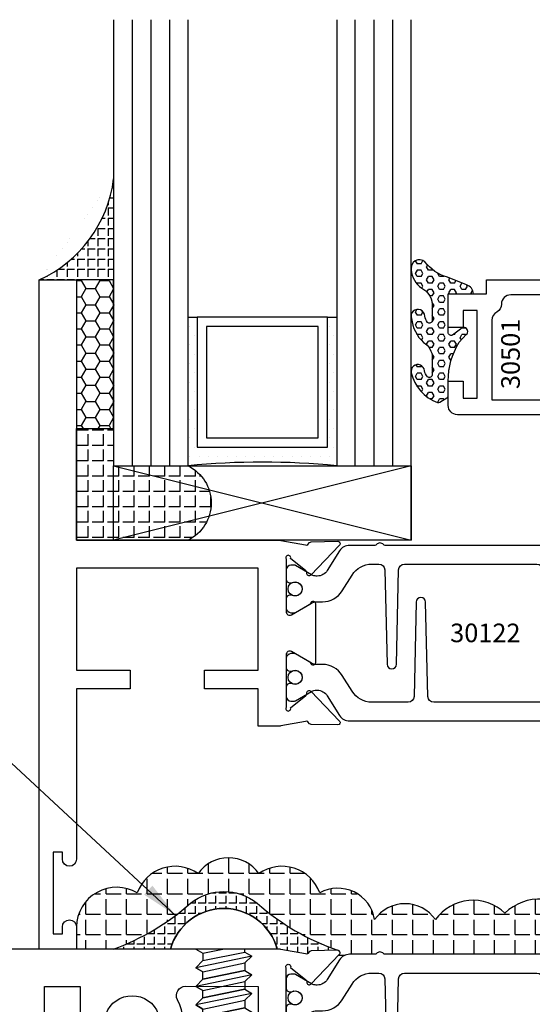
# Model space of a CAD drawing. Units: inches. Extents: x -37 to 186, y -91 to 4.
# Drawn here: x 107 to 109, y -86 to -82 of the extents above; entities that cross this region are included whole.
import ezdxf
from ezdxf.enums import TextEntityAlignment as Align

# ---------------------------------------------------------------- set-up
doc = ezdxf.new("R2010")
doc.units = ezdxf.units.IN
doc.header["$LTSCALE"] = 0.5
doc.header["$MEASUREMENT"] = 0
for name, color, linetype in [('Beads', 5, 'Continuous'), ('FASTENERS', 13, 'Continuous'), ('GLASS', 8, 'Continuous'), ('NEOPRENE', 2, 'Continuous'), ('Object', 6, 'Continuous'), ('OBJECTS', 6, 'Continuous'), ('sealant', 1, 'Continuous'), ('Text', 4, 'Continuous'), ('VINYL', 6, 'Continuous')]:
    doc.layers.add(name, color=color, linetype=linetype)
doc.styles.add('Arial', font='arial.ttf')
doc.styles.get("Standard").update_dxf_attribs({"font": 'arial.ttf'})
doc.dimstyles.new('Details', dxfattribs={"dimtxt": 0.125, "dimasz": 0.125, "dimexe": 0.125, "dimexo": 0.125, "dimgap": 0.09, "dimtad": 0, "dimtih": 1, "dimtoh": 1, "dimdec": 4, "dimzin": 0, "dimdsep": 46, "dimlunit": 5, "dimtxsty": 'Arial', "dimcen": 0, "dimadec": 1, "dimazin": 0, "dimtfac": 1, "dimtdec": 4, "dimtofl": 0, "dimtmove": 0, "dimatfit": 3, "dimfxl": 0.18, "dimfrac": 2, "dimtolj": 1, "dimtzin": 0, "dimarcsym": 0})

# ---------------------------------------------------------------- blocks, each defined once
blk = doc.blocks.new('IB-2807')
at = {"color": 13, "ltscale": 0.5}
blk.add_lwpolyline([(-0.2916564662711636, -0.08221665809074707, -0.4073799803307416), (-0.2719768496507555, -0.06299199999999772), (0.1736830829841409, -0.06299200000000482, -0.4073799803307085), (0.1933626996045632, -0.08221665809075418), (0.2007870000001049, -0.3996055000000069, 1.000000000000142), (0.2322830000000948, -0.3996055000000034), (0.2397073003956365, -0.08221665809075063, -0.4073799803307408), (0.2593869170160588, -0.06299200000000127), (0.3814491121870418, -0.06299200000000482, -0.2586175843558856), (0.4482244192783966, -0.1000061571342847), (0.4812940614538377, -0.1529286473706719, 0.2586175843559083), (0.5480693685451996, -0.1899428045049518), (0.5683500338383993, -0.1899428045049518, -0.131652055654937), (0.5840979864426572, -0.1941624410234706), (0.638038949121686, -0.2253051453753194, 0.1316520556549324), (0.6419759372727469, -0.2263600545049513), (0.6535419999999306, -0.2263600545049513, 0.414213562373095), (0.6692899999999327, -0.210612054504951), (0.6692899999999327, -0.1791158182849486, 0.414213562373095), (0.657478999999924, -0.1673048182849506), (0.6511986081195147, -0.1673048182849488, -1.6961298002934), (0.6511980673190436, -0.1259661923009467), (0.657478999999924, -0.1259661923009485, 0.414213562373095), (0.6692899999999327, -0.1141551923009487), (0.6692899999999327, -0.08265955450495355, 0.414213562373095), (0.6535419999999306, -0.06691155450495145), (0.6419756074417791, -0.06691155450495145, 0.1316530737711172), (0.6380385919933644, -0.06796647939471967), (0.584098264467201, -0.099109104945871, -0.1316530737712209), (0.5683502026735425, -0.103328804504951), (0.5649722946239564, -0.103328804504951, -0.258617584355875), (0.5315846410782825, -0.08482172593781456), (0.4901466503536653, -0.0185070785671364, 0.2586175843558927), (0.4567589968079915, 0), (-0.3367232145247385, 0, -0.2134217652834673), (-0.3425921476096931, 0.002624666666665831, 0.4472135955000521), (-0.3660678799494832, 0.002624666666665831, -0.2134217652834543), (-0.3719368130344236, 0), (-0.4567589968079915, 0, 0.2586175843559007), (-0.4901466503536653, -0.01850707856713996), (-0.5315846410782825, -0.08482172593781456, -0.2586175843558749), (-0.5649722946239564, -0.103328804504951), (-0.5683501043609098, -0.103328804504951, -0.1316524644635349), (-0.5840981008084896, -0.09910914267353732), (-0.6380388084508226, -0.06796646996280131, 0.1316524644635058), (-0.6419758075627158, -0.0669115545049479), (-0.6535420275590695, -0.0669115545049479, 0.414213562373095), (-0.6692900275590716, -0.08265955450494644), (-0.6692900275590716, -0.1141551923009452, 0.4142135623731504), (-0.6574790275590701, -0.1259661923009467), (-0.6511981233421977, -0.1259661923009467, -1.696130134016092), (-0.6511986143318964, -0.1673048143479487), (-0.6574790275590701, -0.167304814347947, 0.414213562373095), (-0.6692900275590716, -0.1791158143479468), (-0.6692900275590716, -0.2106120230089488, 0.414213562373095), (-0.6535420275590695, -0.2263600230089473), (-0.6419758086373548, -0.2263600230089455, 0.1316525292357516), (-0.638038807788817, -0.2253051065484382), (-0.5840981951074227, -0.1941624703469884, -0.1316525292358009), (-0.5683501917132432, -0.1899428045049518), (-0.5480693685451996, -0.1899428045049518, 0.2586175843558967), (-0.4812940614538377, -0.1529286473706719), (-0.4482244192783895, -0.1000061571342741, -0.2586175843559043), (-0.3814491121870276, -0.06299199999999772), (-0.3576806836826592, -0.06299199999999772, -0.4073799803307417), (-0.338001067062244, -0.08221665809074707), (-0.3305767666667094, -0.3996055000000069, 1.000000000000142), (-0.2990807666667052, -0.3996055000000034)], format="xyb", close=True, dxfattribs=at)
for centre, radius in [((-0.6397625275590713, -0.1466356391509436), 0.02362199999999978), ((0.6397624999999323, -0.1466356548989385), 0.02362199999999975)]:
    blk.add_circle(centre, radius, dxfattribs=at)
blk = doc.blocks.new('T30701')
for points in [[(-2.94824822781213, 0.3036688050704726, -2.716536413335968), (-2.826751772187876, 0.3036688050704726)], [(-2.727527411717652, 0.3126695169345624, 0.2169393175978518), (-2.735305775321514, 0.4548013208171824, -0.5635432121561011), (-2.707836611877141, 0.5001695169345339), (-2.463349999999977, 0.5000000398133295), (-2.463350000000005, 2.073529557833353e-06)], [(-2.369596683684264, 0.3848430986740681), (-2.369596683684257, 0.5625489154346326, -1.526198365857429), (-2.355012212257165, 0.5636826735994589), (-2.303115445410967, 0.5218073036251099, -0.2679491924311116), (-2.30028082128122, 0.5144612141854026, 0.7332303362622317), (-2.286827975671343, 0.507783171831008), (-2.190506078600762, 0.607876530583539, 0.6681786379192202), (-2.196330876886861, 0.6212089493138819), (-2.285398777789268, 0.6194987146687367, 0.1989123673796302), (-2.290921246446615, 0.617086004220539), (-2.296799261302013, 0.6109778370480967, -0.2914734195860816), (-2.305023421982312, 0.6089881989265109), (-2.387560004178347, 0.6244686234578154, 0.04638501122915426), (-2.393274754000309, 0.6249999076939048), (-3.387116136116717, 0.6249970863721046)]]:
    blk.add_lwpolyline(points, format="xyb")
blk.add_lwpolyline([(-3.182676127638658, 0.2500000398133579), (-3.182676127638658, 0.5000000398133295), (-3.062676127638653, 0.5000000398133295), (-3.062676127638667, 0.2500000398133579)])
blk.add_blockref('IB-2807', (-1.699991656125185, 0.6077338457628514))
blk = doc.blocks.new('T30122')
for points in [[(0.8949915780176951, 1.358988177443976, 0.2914734195860816), (0.9032157386979875, 1.360977815565562), (0.9090937535533925, 1.367085982738004, -0.1989123673796302), (0.9146162222107392, 1.369498693186202), (1.003684123113146, 1.371208927831347, -0.6681786379192202), (1.009508921399245, 1.357876509101004), (0.9131870243286571, 1.257783150348473, -0.7332303362629716), (0.8997341787187878, 1.264461192702868, 0.2679491924310681), (0.8968995545890337, 1.271807282142575), (0.8450027877428354, 1.313682652116924, 1.526198365857901), (0.8304183163157504, 1.312548893952112), (0.8304183163157433, 1.134843077191519, 0.5773502691897564), (0.8481348163157492, 1.124614451147423), (0.9099800160602243, 1.160320793867982, 0.1826758136818114), (0.913506166187986, 1.164629645603242, -0.849635366392467), (0.9288433163157492, 1.162119413309114), (0.928840000000001, 0.962880590331423, -0.849635366392477), (0.9135028498722377, 0.9603703580372809, 0.182675813681714), (0.909976699744476, 0.9646792097725694), (0.8481314999999938, 1.000385552493114, 0.5773502691895462), (0.8304150000000021, 0.9901569264490178), (0.8304183163157433, 0.812451109688439, 1.526198365858283), (0.8450027877428425, 0.8113173515236127), (0.8968995545890337, 0.8531927214979618, 0.2679491924310681), (0.8997341787187878, 0.860538810937669, -0.7332303362626751), (0.9131870243286571, 0.8672168532920637), (1.009508921399245, 0.7671234945395327, -0.6681786379192234), (1.003684123113146, 0.7537910758091897), (0.9146162222107392, 0.7555013104543349, -0.1989123673796302), (0.9090937535533925, 0.7579140209025326), (0.9032157386979875, 0.7640221880749749, 0.2914734195860815), (0.8949915780176951, 0.7660118261965607), (0.8124549958216534, 0.7505314016652562, -0.04638501122915437), (0.8067402459996913, 0.7500001174291668), (0.7366650000000021, 0.750002052047023), (0.7366650000000021, 0.8749999875207806), (0.555832500000399, 0.874999987520809), (0.555832500000399, 0.9374999875207379), (0.7366650000000021, 0.9374999875207379), (0.7366650046578513, 1.281247939119524), (0.1250000000007958, 1.281247951593514), (0.1250000000007958, 0.9375), (0.305832500000399, 0.9375000000000142), (0.305832500000399, 0.8749999783586446), (0.1250000000007958, 0.8749999783586446), (0.1250000000007958, 0.3022628544376573, -0.9999999999999999), (0.0780000000003156, 0.3022628544376573), (0.0780000000003156, 0.3262628544376582), (0.04698821860881708, 0.3262628544376582), (0.04698821860881708, 0.05126285443765255), (0.0780000000003156, 0.05126285443765255), (0.0780000000003156, 0.07526285443765346, -0.9999999999999999), (0.1250000000007958, 0.07526285443765346), (0.1250000000007958, 0), (0, 0), (0, 2.250000000000057), (0.1252500000017562, 2.250000000000057), (0.1252500000017562, 1.374997951593514), (0.8067402459996913, 1.37499988621137, -0.04638501122915426), (0.8124549958216534, 1.374468601975281)], [(2.877428932188195, 1.482928932188145, -0.6681786379191457), (2.884500000000116, 1.5), (3, 1.5), (3, 0), (2.874999999999204, 0), (2.874999999999204, 0.0752628544394156, -0.9999999999999999), (2.921999999999684, 0.0752628544394156), (2.921999999999684, 0.0512628544394147), (2.953011781391183, 0.0512628544394147), (2.953011781391183, 0.3262628544394204), (2.921999999999684, 0.3262628544394204), (2.921999999999684, 0.302262854439391, -0.9999999999999999), (2.874999999999204, 0.302262854439391), (2.874999999999233, 0.8750000000000568), (2.694182500885987, 0.8750000086641876), (2.694182499113253, 0.9375000027150691), (2.874999999999233, 0.9375), (2.87499999357442, 1.281247951593514), (2.874999999999233, 1.281247951593514), (2.662685004495529, 1.281247946904472), (2.662685004495529, 1.218747951743481), (2.263364999906628, 1.218747951593514), (2.263365000000007, 0.9375000178598043), (2.444182500885987, 0.937500026523935), (2.444182500885987, 0.8750000027109337), (2.263365000000007, 0.874999994046803), (2.263365000000007, 0.7500020519554624), (2.193293070316059, 0.7500001174291668, -0.04638501122915437), (2.187578320494097, 0.7505314016652562), (2.105041738298056, 0.7660118261965607, 0.2914734195860816), (2.096817577617763, 0.7640221880749749), (2.090939562762358, 0.7579140209025326, -0.1989123673796301), (2.085417094105011, 0.7555013104543349), (1.996349193202605, 0.7537910758091897, -0.66817863791922), (1.990524394916505, 0.7671234945395327), (2.086846291987094, 0.8672168532920637, -0.7332303362626754), (2.100299137596963, 0.860538810937669, 0.267949192431068), (2.103133761726717, 0.8531927214979618), (2.155030528572915, 0.8113173515236127, 1.526198365858054), (2.169615000000007, 0.812451109688439), (2.169618316315749, 0.9901569264490178, 0.577350269189446), (2.151901816315757, 1.000385552493114), (2.090056616571275, 0.9646792097725694, 0.1826758136817326), (2.08653046644352, 0.9603703580372809, -0.8496353663924768), (2.071193316315757, 0.962880590331423), (2.071190000000001, 1.162119413309114, -0.849635366392467), (2.086527150127765, 1.164629645603242, 0.1826758136817929), (2.090053300255533, 1.160320793867982), (2.151898500000001, 1.124614451147423, 0.5773502691897564), (2.169615000000007, 1.134843077191519), (2.169615000000007, 1.312548893952098, 1.526198365859409), (2.155030528572915, 1.313682652116924), (2.103133761726717, 1.271807282142575, 0.267949192431068), (2.100299137596963, 1.264461192702868, -0.7332303362626754), (2.086846291987094, 1.257783150348473), (1.990524394916505, 1.357876509101004, -0.66817863791922), (1.996349193202605, 1.371208927831347), (2.085417094105011, 1.369498693186202, -0.1989123673796301), (2.090939562762358, 1.367085982738004), (2.096817577617763, 1.360977815565562, 0.2914734195860816), (2.105041738298056, 1.358988177443976), (2.187578320494097, 1.374468601975281, -0.04638501122915432), (2.193293070316059, 1.37499988621137), (2.325364515077965, 1.374999511286305), (2.263364999875492, 1.312499999993477), (2.568964999875291, 1.312499999993477), (2.568964999875291, 1.375000044126708), (2.9375, 1.37500004413323), (2.9375, 1.422857864376283)]]:
    blk.add_lwpolyline(points, format="xyb", close=True)
blk.add_blockref('IB-2807', (1.500023343874815, 1.357733824280317))
at = {"rotation": 180}
blk.add_blockref('IB-2807', (1.500023343874815, 0.7672661793602238), dxfattribs=at)
blk = doc.blocks.new('30501-16-gi')
at = {"layer": 'GLASS'}
h = blk.add_hatch(dxfattribs=at)
h.set_pattern_fill('DOTS', color=256, scale=0.5, style=0)
h.set_pattern_definition([(0, (1.384874874119248, -78.23174854845206), (0.015625, 0.03125), [0, -0.03125])])
edge = h.paths.add_edge_path()
edge.add_line((0.5002510000017502, -0.625), (0.5002510000017502, -0.125))
edge.add_line((0.5002510000017502, -0.125), (0.5315000000017527, -0.125))
edge.add_line((0.5315000000017527, -0.125), (0.5315000000017527, -0.5625))
edge.add_line((0.5315000000017527, -0.5625), (0.9690000000017562, -0.5625))
edge.add_line((0.9690000000017562, -0.5625), (0.9690000000017562, -0.125))
edge.add_line((0.9690000000017562, -0.125), (1.000251000001754, -0.125))
edge.add_line((1.000251000001754, -0.125), (1.000251000001754, -0.625))
edge.add_arc((0.7502510000017537, -3.117515968123318), 2.505022125920191, 84.27237406377836, 95.72762593622163)
at = {"layer": 'Object'}
h = blk.add_hatch(dxfattribs=at)
h.set_pattern_fill('HONEY', color=256, scale=0.25, style=0)
h.set_pattern_definition([(360, (-6.543112829500274, -28.79317078957001), (0.046875, -0.02706329375000001), [0.03125, -0.0625]), (240, (-6.543112829500274, -28.79317078957001), (-0.04687499989758061, -0.02706329392739556), [0.03124999999999998, -0.06249999999999995]), (300.0000000000001, (-6.543112829500274, -28.79317078957001), (1.024193753747953e-10, -0.05412658767739557), [-0.0625, 0.03125])])
h.paths.add_polyline_path([(0.1252500000017562, 0), (0.1252500000017562, -0.5), (0.2502500000017562, -0.5), (0.2502500000017562, 0)])
at = {"layer": 'sealant'}
h = blk.add_hatch(dxfattribs=at)
h.set_pattern_fill('ANGLE', color=256, scale=0.125, style=0)
h.set_pattern_definition([(360, (-6.543362829501984, -28.79317078956983), (-4.209584341264422e-18, -0.034375), [0.025, -0.009375]), (270, (-6.543362829501984, -28.79317078956983), (-0.034375, 2.104792170632211e-18), [0.025, -0.009375])])
edge = h.paths.add_edge_path()
edge.add_ellipse((-0.1801081508687723, 0.3943889205008446), major_axis=(0.3369157108243496, 0.2737835439382413), ratio=0.9986172314592467, start_angle=255.46642845773601, end_angle=313.6230930446856, ccw=False)
edge.add_line((4.618527782440651e-14, 1.84741111297626e-13), (0.1250000000000462, 1.84741111297626e-13))
edge.add_line((0.1250000000000462, 1.84741111297626e-13), (0.2502500000017562, 0))
edge.add_line((0.2502500000017562, 0), (0.2502500000017953, 0.3397213324854675))
at = {"layer": 'VINYL'}
h = blk.add_hatch(dxfattribs=at)
h.set_pattern_fill('HEX', color=256, scale=0.1, style=0)
h.set_pattern_definition([(180, (50.27145126349575, -69.10949999999502), (0, 0.0216506351), [0.0125, -0.025]), (60.00000000000001, (50.27145126349575, -69.10949999999502), (0.01875000000466704, -0.01082531755), [0.01249999999999999, -0.02499999999999998]), (120, (50.25895126349576, -69.10949999999502), (0.01875000000466704, 0.01082531755), [0.0125, -0.025])])
edge = h.paths.add_edge_path()
edge.add_arc((1.411927757151552, 0.1467713772901327), 0.1433046756552334, 216.6323194655188, 253.9708476223478, ccw=False)
edge.add_arc((1.278743160912057, 0.03932814657699168), 0.0284941609102994, 50.34138527468668, 190.0972901938758)
edge.add_arc((1.334948394817474, 0.04098697923190286), 0.08452042674760295, 184.5156653166571, 234.5702348887398)
edge.add_arc((1.255586650844243, -0.08704414117038084), 0.06649903744625356, 6.509196586228711, 62.83070868515938, ccw=False)
edge.add_line((1.321657013719971, -0.07950563132109778), (1.321657013719971, -0.135580717266734))
edge.add_arc((1.311657013719998, -0.1355807172667305), 0.00999999999997181, 228.5901104979811, 359.9999999999846, ccw=False)
edge.add_arc((1.388366015324806, -0.09644881790611493), 0.0954846722096565, 195.2820080642316, 209.2335157492235, ccw=False)
edge.add_arc((1.273254921149171, -0.1219984282356457), 0.02300592114741229, 0.9531533739970598, 199.7872400172916)
edge.add_arc((1.382213408332039, -0.1141372562539154), 0.1315402677705785, 186.8326548137352, 226.8404884723279)
edge.add_arc((1.261657013719979, -0.2617126980050308), 0.05999999999999163, -2.4499513529008254e-11, 59.359849330123325, ccw=False)
edge.add_line((1.321657013719971, -0.2617126980050557), (1.321657013719971, -0.3177877839506777))
edge.add_arc((1.311657013719962, -0.3177877839506849), 0.01000000000000978, -131.4098895019706, 3.3082869776990265e-11, ccw=False)
edge.add_arc((1.34459245699076, -0.2940928111508896), 0.05037177339758105, 192.8390132954009, 218.2646040177696, ccw=False)
edge.add_arc((1.272902357497887, -0.3071358387529664), 0.02265335749612774, 4.683785898854534, 192.3827460297468)
edge.add_arc((1.386917335607659, -0.2807249912180296), 0.1396860617773839, 192.9352362524363, 249.9985948538785)
edge.add_arc((1.341710607353637, -0.4023221824730321), 0.009999999999993561, 255.0963845421716, 301.6308910949365)
edge.add_line((1.346955057748517, -0.4108366254997691), (1.370493450396623, -0.3963382100156707))
edge.add_arc((1.365249000001747, -0.3878237669889124), 0.01000000000001066, 301.6308910948493, 360.0000000000616)
edge.add_line((1.375249000001759, -0.3878237669889018), (1.375249000001759, -0.3399999999950225))
edge.add_arc((1.618008309349953, -0.33828248628895), 0.2427653849471604, 147.9971386585417, 180.4053588923699, ccw=False)
edge.add_line((1.412138011651564, -0.2096261508284698), (1.435907037473754, -0.1837503730149095))
edge.add_arc((1.427483771371829, -0.1732202140738401), 0.01348464531042783, 308.6569513871009, 506.2029979998642)
edge.add_line((1.416277848047443, -0.1657193513503898), (1.389100831393478, -0.1856496620491157))
edge.add_arc((1.385249000001767, -0.1764212605120115), 0.01000000000000897, 180.0000000000175, 292.65511023527256, ccw=False)
edge.add_line((1.375249000001759, -0.176421260512015), (1.375249000001759, -0.04699999999502324))
edge.add_line((1.375249000001759, -0.04699999999502324), (1.459898729340182, -0.04699999999502324))
edge.add_arc((1.428678637603884, -0.04699999999494153), 0.03122009173629769, 359.99999999985, 434.9999999998508)
edge.add_line((1.436758991935164, -0.01684370708775873), (1.372357550831623, 0.009038197422498229))
at = {"layer": 'Beads'}
blk.add_lwpolyline([(1.472249000001796, -0.3974999999950271), (1.472249000001767, -0.1024999999950253), (1.42524900000177, -0.1024999999950253), (1.42524900000177, -0.1599999999950228), (1.375249000001759, -0.1599999999950228), (1.375249000001759, -0.04699999999502324), (1.504249000001778, -0.04699999999502324), (1.504249000001778, 4.973799150320701e-12), (3, 4.845901457883883e-12), (3, -0.7500000000000568), (2.949999999999989, -0.7500000000000568), (2.949999999999989, -0.7340000000000586), (2.867000000000019, -0.7340000000065601), (2.867000000000004, -0.7608578643828281), (2.895071067811884, -0.7889289321946933, -0.414213562373095), (2.895071067811884, -0.8030710678184221), (2.869920310216784, -0.8282218254135074, -0.6681786379193155), (2.816999999999993, -0.8063015151967363), (2.817000000000007, -0.6840000000065558), (2.949999999999989, -0.6840000000000543), (2.949999999999989, -0.04999999999515126), (1.585249000001795, -0.04999999999502336, 0.414213562373095), (1.554249000001789, -0.08099999999502927, -0.2729194727216536), (1.53824900000177, -0.1081293199275279, 0.2729194727218499), (1.522249000001779, -0.1352586398600408), (1.522249000001779, -0.402999999995032), (1.787004845670552, -0.4029999999950675), (2.410364999875469, -0.6842033922563466), (2.410364999875469, -0.9065000000065524, -0.4142135623726588), (2.379364999875477, -0.9375000000065725), (2.267064999875487, -0.9375000000065512, -0.6681786379187921), (2.259993932063622, -0.9204289321946888), (2.29292286425175, -0.887500000006554), (2.360364999875472, -0.887500000006554), (2.360364999875472, -0.7165000000065582), (1.776249000001755, -0.4529999999976084), (1.406249000001765, -0.4529999999950292, -0.414213562373095), (1.375249000001759, -0.4219999999950232), (1.375249000001759, -0.3399999999950225), (1.42524900000177, -0.3399999999950296), (1.42524900000177, -0.3974999999950271)], format="xyb", close=True, dxfattribs=at)
at = {"layer": 'GLASS'}
for p, q in [((0.3127510000017537, 0.875), (0.3127510000017537, -0.625)), ((0.3752510000017537, 0.875), (0.3752510000017537, -0.625)), ((0.4377510000017537, 0.875), (0.4377510000017537, -0.625)), ((1.062751000001754, -0.625), (1.062751000001754, 0.875)), ((1.125251000001754, 0.875), (1.125251000001754, -0.625)), ((1.187749500001757, 0.8750000000000142), (1.187749500001757, -0.625)), ((0.9690000000017562, -0.125), (0.5315000000017527, -0.125))]:
    blk.add_line(p, q, dxfattribs=at)
for points in [[(0.2502500000017562, 0.875), (0.2502500000017562, -0.625), (0.5002510000017502, -0.625), (0.5002510000017502, 0.875)], [(1.000251000001754, 0.875), (1.000251000001754, -0.625), (1.250249000001759, -0.625), (1.250249000001759, 0.875)]]:
    blk.add_lwpolyline(points, dxfattribs=at)
blk.add_lwpolyline([(0.5002510000017502, -0.625), (0.5002510000017502, -0.125), (0.5315000000017527, -0.125), (0.5315000000017527, -0.5625), (0.9690000000017562, -0.5625), (0.9690000000017562, -0.125), (1.000251000001754, -0.125), (1.000251000001754, -0.625, 0.05002463118749873)], format="xyb", close=True, dxfattribs=at)
blk.add_lwpolyline([(0.5627500000017527, -0.53125), (0.9377500000017562, -0.53125), (0.9377500000017562, -0.15625), (0.5627500000017527, -0.15625)], close=True, dxfattribs=at)
at = {"layer": 'Object'}
blk.add_lwpolyline([(0.1252500000017562, 0), (0.1252500000017562, -0.5), (0.2502500000017562, -0.5), (0.2502500000017562, 0), (0.1252500000017562, 0)], dxfattribs=at)
at = {"layer": 'sealant'}
blk.add_arc((-0.1807491105575068, 0.3951776800662685), 0.4345522290702096, 294.5787378769127, 352.6680777989533, dxfattribs=at)
at = {"layer": 'VINYL', "linetype": 'Continuous'}
blk.add_lwpolyline([(1.372357550831623, 0.009038197422498229, -0.1643769935330663), (1.296928473669983, 0.06126468244477223, 0.6986214630372222), (1.250690332586647, 0.034332545619435, 0.2219444830041278), (1.285951518662092, -0.02788252537362723, -0.250818594464682), (1.321657013719971, -0.07950563132109778), (1.321657013719971, -0.135580717266734, -0.6457529643032266), (1.3050426004408, -0.1430806863980933, -0.06095024373500121), (1.296257658979282, -0.1216157270987708, 1.179515117391182), (1.2516073573812, -0.1297865853188398, 0.1763622244263466), (1.292235681649402, -0.2100895920575852, -0.2649576977510799), (1.321657013719971, -0.2617126980050557), (1.321657013719971, -0.3177877839506777, -0.6457529643032266), (1.305042600440743, -0.3252877530820797, -0.1113974589737611), (1.295480064891468, -0.3052860456031183, 1.069548615484547), (1.250775987341957, -0.3119936520027835, 0.2542619523630954), (1.339138669628028, -0.4119857809919836, 0.2058822190263722), (1.346955057748517, -0.4108366254997691), (1.370493450396623, -0.3963382100156707, 0.260336561174738), (1.375249000001759, -0.3878237669889018), (1.375249000001759, -0.3399999999950225, -0.1423576699334584), (1.412138011651564, -0.2096261508284698), (1.435907037473754, -0.1837503730149095, 1.166164299148105), (1.416277848047443, -0.1657193513503898), (1.389100831393478, -0.1856496620491157, -0.5353816091563369), (1.375249000001759, -0.176421260512015), (1.375249000001759, -0.04699999999502324), (1.459898729340182, -0.04699999999502324, 0.3394542588633798), (1.436758991935164, -0.01684370708775873)], format="xyb", close=True, dxfattribs=at)
at = {"layer": 'Text', "flags": 8}
blk.add_attdef('30501', text='', height=0.0625, rotation=90, dxfattribs=at).set_placement((1.584749000001779, -0.2609396599612808), align=Align.MIDDLE_CENTER)
blk = doc.blocks.new('30-hb-i')
h = blk.add_hatch()
h.set_pattern_fill('ANGLE', color=256, scale=0.1875, style=0)
h.set_pattern_definition([(180, (2.619029850987658, -12.97134024131293), (0, 0.0515625), [0.03750000000000001, -0.0140625]), (90, (2.619029850987658, -12.97134024131293), (0.0515625, 3.157188255948317e-18), [0.03750000000000001, -0.0140625])])
edge = h.paths.add_edge_path()
edge.add_arc((1.381563101565745, -0.5169322676735533), 1.256360663762691, 179.5014453208419, 180.4985546791582, ccw=False)
edge.add_line((0.1252500000017562, -0.5060002830001054), (0.1252500000017562, -0.5000001430001362))
edge.add_line((0.1252500000017562, -0.5000001430001362), (0.2502500000017562, -0.5000001430001362))
edge.add_line((0.2502500000017562, -0.5000001430001362), (0.2502510000018674, -0.6250000000000568))
edge.add_line((0.2502510000018674, -0.6250000000000568), (0.5002500000017562, -0.6250000000000568))
edge.add_arc((0.4393032918844482, -0.750007905636169), 0.139073641290733, -64.00791280446629, 64.00878367573068, ccw=False)
edge.add_line((0.5002519000612438, -0.8750148848940285), (0.1252500000017562, -0.875002048406543))
edge.add_line((0.1252500000017562, -0.875002048406543), (0.1252500000017562, -0.5278642523470012))
blk.add_lwpolyline([(0.1252500000017562, -0.5278642523470012), (0.1252500000017562, -0.5278642523470012, -0.004350737777542966), (0.1252500000017562, -0.5060002830001054), (0.1252500000017562, -0.5000001430001362), (0.2502500000017562, -0.5000001430001362), (0.2502510000018674, -0.6250000000000568), (0.5002500000017562, -0.6250000000000568, -0.6249706546296011), (0.5002519000612438, -0.8750148848940285), (0.1252500000017562, -0.875002048406543)], format="xyb", close=True)
blk = doc.blocks.new('30-1-sb-i')
at = {"layer": 'NEOPRENE'}
blk.add_lwpolyline([(0.2502490000017588, -0.625), (1.250249000001759, -0.625), (1.250249000001759, -0.875), (0.2502490000017588, -0.875), (0.2502490000017588, -0.625), (1.250249000001759, -0.875), (1.250249000001759, -0.625), (0.2502490000017588, -0.875)], close=True, dxfattribs=at)
blk = doc.blocks.new('10prhabs16')
at = {"layer": 'FASTENERS'}
for p, q in [((-0.07050000000000267, -0.01378126477898789), (-0.003247427878543263, 1.77635683940025e-15)), ((0.07049999999999912, -0.0097028388138245), (0.07049999999999912, 1.77635683940025e-15)), ((-0.09449999999999825, -1.243449787580175e-14), (-0.07050000000000267, -0.01378126477898789)), ((-0.09450000000000003, -1.06581410364015e-14), (-0.07050000000000267, -0.01378126477898789)), ((-0.07050000000000267, -0.03859628143677618), (0.07049999999999912, -0.0097028388138245)), ((-0.07050000000000267, -0.01378126477898789), (-0.07050000000000267, -0.03859628143677618))]:
    blk.add_line(p, q, dxfattribs=at)
blk.add_lwpolyline([(0.1795000000000009, 8.881784197001252e-16), (-0.1795000000000009, 0, -0.7632311977715878)], format="xyb", close=True, dxfattribs=at)
for points in [[(0.09450000000000003, -0.02377049180328861), (-0.09450000000000003, -0.06250000000001066), (-0.07050000000000267, -0.03859628143677618), (0.07049999999999912, -0.0097028388138245), (0.09450000000000003, -0.02377049180328861), (0.07049999999999912, -0.04624565485665499), (0.07049999999999912, -0.07220283881382628), (-0.07050000000000267, -0.101096281436778), (-0.07050000000000267, -0.07628126477898789), (-0.09450000000000003, -0.06250000000001066), (-0.07050000000000267, -0.07628126477898611), (0.07049999999999912, -0.04624565485665677)], [(0.09450000000000003, -0.08627049180329038), (-0.0945000000000018, -0.1250000000000124), (-0.07050000000000267, -0.101096281436778), (0.07049999999999912, -0.07220283881382628), (0.09450000000000003, -0.08627049180329038), (0.07049999999999912, -0.1087456548566568), (0.07049999999999912, -0.1347028388138263), (-0.07050000000000267, -0.163596281436778), (-0.07050000000000267, -0.1387812647789879), (-0.0945000000000018, -0.1250000000000124), (-0.07050000000000267, -0.1387812647789879), (0.07049999999999912, -0.1087456548566568)], [(0.09450000000000003, -0.1487704918032904), (-0.09450000000000003, -0.1875000000000124), (-0.07050000000000267, -0.163596281436778), (0.07049999999999912, -0.1347028388138263), (0.09450000000000003, -0.1487704918032904), (0.07049999999999912, -0.1712456548566568), (0.07049999999999912, -0.1972028388138281), (-0.07050000000000267, -0.2260962814367797), (-0.07050000000000267, -0.2012812647789897), (-0.09450000000000003, -0.1875000000000124), (-0.07050000000000267, -0.2012812647789879), (0.07049999999999912, -0.1712456548566585)], [(0.09450000000000003, -0.2112704918032922), (-0.0945000000000018, -0.2500000000000142), (-0.07050000000000267, -0.2260962814367797), (0.07049999999999912, -0.1972028388138281), (0.09450000000000003, -0.2112704918032922), (0.07049999999999912, -0.2337456548566585), (0.07049999999999912, -0.2597028388138281), (-0.07050000000000267, -0.2885962814367797), (-0.07050000000000267, -0.2637812647789897), (-0.0945000000000018, -0.2500000000000142), (-0.07050000000000267, -0.2637812647789897), (0.07049999999999912, -0.2337456548566585)], [(0.09450000000000003, -0.2737704918032922), (-0.09450000000000003, -0.3125000000000142), (-0.07050000000000267, -0.2885962814367797), (0.07049999999999912, -0.2597028388138281), (0.09450000000000003, -0.2737704918032922), (0.07049999999999912, -0.2962456548566585), (0.07049999999999912, -0.3222028388138298), (-0.07050000000000267, -0.3510962814367815), (-0.07050000000000267, -0.3262812647789914), (-0.09450000000000003, -0.3125000000000142), (-0.07050000000000267, -0.3262812647789897), (0.07049999999999912, -0.2962456548566603)], [(0.09450000000000003, -0.3362704918032939), (-0.0945000000000018, -0.375000000000016), (-0.07050000000000267, -0.3510962814367815), (0.07049999999999912, -0.3222028388138298), (0.09450000000000003, -0.3362704918032939), (0.07049999999999912, -0.3587456548566603), (0.07049999999999912, -0.3847028388138298), (-0.07050000000000267, -0.4135962814367815), (-0.07050000000000267, -0.3887812647789914), (-0.0945000000000018, -0.375000000000016), (-0.07050000000000267, -0.3887812647789914), (0.07049999999999912, -0.3587456548566603)], [(0.09450000000000358, -0.3987704918032922), (-0.09449999999999648, -0.4375000000000142), (-0.07049999999999912, -0.4135962814367797), (0.07050000000000267, -0.3847028388138281), (0.09450000000000358, -0.3987704918032922), (0.07050000000000267, -0.4212456548566585), (0.07050000000000267, -0.4472028388138281), (-0.07049999999999912, -0.4760962814367797), (-0.07049999999999912, -0.4512812647789897), (-0.09449999999999648, -0.4375000000000142), (-0.07049999999999912, -0.4512812647789897), (0.07050000000000267, -0.4212456548566585)], [(0.09450000000000358, -0.4612704918032922), (-0.09449999999999825, -0.5000000000000142), (-0.07049999999999912, -0.4760962814367797), (0.07050000000000267, -0.4472028388138281), (0.09450000000000358, -0.4612704918032922), (0.07050000000000267, -0.4837456548566585), (0.07050000000000267, -0.5097028388138298), (-0.07049999999999912, -0.5385962814367815), (-0.07049999999999912, -0.5137812647789914), (-0.09449999999999825, -0.5000000000000142), (-0.07049999999999912, -0.5137812647789897), (0.07050000000000267, -0.4837456548566603)], [(0.09450000000000358, -0.5237704918032939), (-0.09449999999999648, -0.562500000000016), (-0.07049999999999912, -0.5385962814367815), (0.07050000000000267, -0.5097028388138298), (0.09450000000000358, -0.5237704918032939), (0.07050000000000267, -0.5462456548566603), (0.07050000000000267, -0.5722028388138298), (-0.07049999999999912, -0.6010962814367815), (-0.07049999999999912, -0.5762812647789914), (-0.09449999999999648, -0.562500000000016), (-0.07049999999999912, -0.5762812647789914), (0.07050000000000267, -0.5462456548566603)], [(0.09450000000000358, -0.5862704918032939), (-0.09449999999999825, -0.625000000000016), (-0.07049999999999912, -0.6010962814367815), (0.07050000000000267, -0.5722028388138298), (0.09450000000000358, -0.5862704918032939), (0.07050000000000267, -0.6087456548566603), (0.07050000000000267, -0.6347028388138316), (-0.07049999999999912, -0.6635962814367833), (-0.07049999999999912, -0.6387812647789932), (-0.09449999999999825, -0.625000000000016), (-0.07049999999999912, -0.6387812647789914), (0.07050000000000267, -0.6087456548566621)], [(0.09450000000000713, -0.6487704918032922), (-0.09449999999999292, -0.6875000000000142), (-0.07049999999999557, -0.6635962814367797), (0.07050000000000622, -0.634702838813828), (0.09450000000000713, -0.6487704918032922), (0.07050000000000622, -0.6712456548566585), (0.07050000000000622, -0.6972028388138298), (-0.07049999999999557, -0.7260962814367815), (-0.07049999999999557, -0.7012812647789914), (-0.09449999999999292, -0.6875000000000142), (-0.07049999999999557, -0.7012812647789897), (0.07050000000000622, -0.6712456548566603)], [(0.09450000000000713, -0.7112704918032939), (-0.0944999999999947, -0.750000000000016), (-0.07049999999999557, -0.7260962814367815), (0.07050000000000622, -0.6972028388138298), (0.09450000000000713, -0.7112704918032939), (0.07050000000000622, -0.7337456548566603), (0.07050000000000622, -0.7597028388138298), (-0.07049999999999557, -0.7885962814367815), (-0.07049999999999557, -0.7637812647789914), (-0.0944999999999947, -0.750000000000016), (-0.07049999999999557, -0.7637812647789914), (0.07050000000000622, -0.7337456548566603)], [(0.09450000000000713, -0.7737704918032939), (-0.09449999999999292, -0.812500000000016), (-0.07049999999999557, -0.7885962814367815), (0.07050000000000622, -0.7597028388138298), (0.09450000000000713, -0.7737704918032939), (0.07050000000000622, -0.7962456548566603), (0.07050000000000622, -0.8222028388138316), (-0.07049999999999557, -0.8510962814367833), (-0.07049999999999557, -0.8262812647789932), (-0.09449999999999292, -0.812500000000016), (-0.07049999999999557, -0.8262812647789914), (0.07050000000000622, -0.7962456548566621)], [(0.09450000000000713, -0.8362704918032957), (-0.0944999999999947, -0.8750000000000178), (-0.07049999999999557, -0.8510962814367833), (0.07050000000000622, -0.8222028388138316), (0.09450000000000713, -0.8362704918032957), (0.07050000000000622, -0.8587456548566621), (0.07050000000000622, -0.8847028388138316), (-0.07049999999999557, -0.9135962814367833), (-0.07049999999999557, -0.8887812647789932), (-0.0944999999999947, -0.8750000000000178), (-0.07049999999999557, -0.8887812647789932), (0.07050000000000622, -0.8587456548566621)], [(0.09450000000001069, -0.8987704918032939), (-0.09449999999998937, -0.937500000000016), (-0.07049999999999201, -0.9135962814367815), (0.07050000000000978, -0.8847028388138298), (0.09450000000001069, -0.8987704918032939), (0.07050000000000978, -0.9212456548566603), (0.07050000000000978, -0.9472028388138298), (-0.07049999999999201, -0.9760962814367815), (-0.07049999999999201, -0.9512812647789914), (-0.09449999999998937, -0.937500000000016), (-0.07049999999999201, -0.9512812647789914), (0.07050000000000978, -0.9212456548566603)], [(0.09450000000001069, -0.9612704918032939), (-0.09449999999999115, -1.000000000000016), (-0.07049999999999201, -0.9760962814367815), (0.07050000000000978, -0.9472028388138298), (0.09450000000001069, -0.9612704918032939), (0.07050000000000978, -0.9837456548566603), (0.07050000000000978, -1.009702838813832), (-0.07049999999999201, -1.038596281436783), (-0.07049999999999201, -1.013781264778993), (-0.09449999999999115, -1.000000000000016), (-0.07049999999999201, -1.013781264778991), (0.07050000000000978, -0.9837456548566621)], [(0.09450000000001069, -1.023770491803296), (-0.09449999999998937, -1.062500000000018), (-0.07049999999999201, -1.038596281436783), (0.07050000000000978, -1.009702838813832), (0.09450000000001069, -1.023770491803296), (0.07050000000000978, -1.046245654856662), (0.07050000000000978, -1.072202838813832), (-0.07049999999999201, -1.101096281436783), (-0.07049999999999201, -1.076281264778993), (-0.09449999999998937, -1.062500000000018), (-0.07049999999999201, -1.076281264778993), (0.07050000000000978, -1.046245654856662)], [(0.09450000000001069, -1.086270491803296), (-0.09449999999999115, -1.125000000000018), (-0.07049999999999201, -1.101096281436783), (0.07050000000000978, -1.072202838813832), (0.09450000000001069, -1.086270491803296), (0.07050000000000978, -1.108745654856662), (0.07050000000000978, -1.134702838813833), (-0.07049999999999201, -1.163596281436785), (-0.07049999999999201, -1.138781264778995), (-0.09449999999999115, -1.125000000000018), (-0.07049999999999201, -1.138781264778993), (0.07050000000000978, -1.108745654856664)], [(0.09450000000001069, -1.148770491803297), (-0.09449999999998937, -1.18750000000002), (-0.07049999999999201, -1.163596281436785), (0.07050000000000978, -1.134702838813833), (0.09450000000001069, -1.148770491803297), (0.07050000000000978, -1.171245654856664), (0.07050000000000978, -1.197202838813833), (-0.07049999999999201, -1.226096281436785), (-0.07049999999999201, -1.201281264778995), (-0.09449999999998937, -1.18750000000002), (-0.07049999999999201, -1.201281264778995), (0.07050000000000978, -1.171245654856664)], [(0.09450000000001069, -1.211270491803297), (-0.09449999999999115, -1.25000000000002), (-0.07049999999999201, -1.226096281436785), (0.07050000000000978, -1.197202838813833), (0.09450000000001069, -1.211270491803297), (0.07050000000000978, -1.233745654856664), (0.07050000000000978, -1.259702838813835), (-0.07049999999999201, -1.288596281436787), (-0.07049999999999201, -1.263781264778997), (-0.09449999999999115, -1.25000000000002), (-0.07049999999999201, -1.263781264778995), (0.07050000000000978, -1.233745654856666)], [(0.09450000000001424, -1.273770491803296), (-0.09449999999998582, -1.312500000000018), (-0.07049999999998846, -1.288596281436783), (0.07050000000001333, -1.259702838813832), (0.09450000000001424, -1.273770491803296), (0.07050000000001333, -1.296245654856662), (0.07050000000001333, -1.322202838813833), (-0.07049999999998846, -1.351096281436785), (-0.07049999999998846, -1.326281264778995), (-0.09449999999998582, -1.312500000000018), (-0.07049999999998846, -1.326281264778993), (0.07050000000001333, -1.296245654856664)], [(0.09450000000001424, -1.336270491803297), (-0.0944999999999876, -1.37500000000002), (-0.07049999999998846, -1.351096281436785), (0.07050000000001333, -1.322202838813833), (0.09450000000001424, -1.336270491803297), (0.07050000000001333, -1.358745654856664), (0.07050000000001333, -1.384702838813833), (-0.07049999999998846, -1.413596281436785), (-0.07049999999998846, -1.388781264778995), (-0.0944999999999876, -1.37500000000002), (-0.07049999999998846, -1.388781264778995), (0.07050000000001333, -1.358745654856664)], [(0.09450000000001424, -1.398770491803297), (-0.09449999999998582, -1.43750000000002), (-0.07049999999998846, -1.413596281436785), (0.07050000000001333, -1.384702838813833), (0.09450000000001424, -1.398770491803297), (0.07050000000001333, -1.421245654856664), (0.07050000000001333, -1.447202838813835), (-0.07049999999998846, -1.476096281436787), (-0.07049999999998846, -1.451281264778997), (-0.09449999999998582, -1.43750000000002), (-0.07049999999998846, -1.451281264778995), (0.07050000000001333, -1.421245654856666)], [(0.09450000000001424, -1.461270491803299), (-0.0944999999999876, -1.500000000000021), (-0.07049999999998846, -1.476096281436787), (0.07050000000001333, -1.447202838813835), (0.09450000000001424, -1.461270491803299), (0.07050000000001333, -1.483745654856666), (0.07050000000001333, -1.509702838813835), (-0.07049999999998846, -1.538596281436787), (-0.07049999999998846, -1.513781264778997), (-0.0944999999999876, -1.500000000000021), (-0.07049999999998846, -1.513781264778997), (0.07050000000001333, -1.483745654856666)], [(0.09450000000001779, -1.523770491803297), (-0.09449999999998226, -1.56250000000002), (-0.07049999999998491, -1.538596281436785), (0.07050000000001688, -1.509702838813833), (0.09450000000001779, -1.523770491803297), (0.07050000000001688, -1.546245654856664), (0.07050000000001688, -1.572202838813833), (-0.07049999999998491, -1.601096281436785), (-0.07049999999998491, -1.576281264778995), (-0.09449999999998226, -1.56250000000002), (-0.07049999999998491, -1.576281264778995), (0.07050000000001688, -1.546245654856664)], [(0.09450000000001779, -1.586270491803297), (-0.09449999999998404, -1.62500000000002), (-0.07049999999998491, -1.601096281436785), (0.07050000000001688, -1.572202838813833), (0.09450000000001779, -1.586270491803297), (0.07050000000001688, -1.608745654856664), (0.07050000000001688, -1.634702838813835), (-0.07049999999998491, -1.663596281436787), (-0.07049999999998491, -1.638781264778997), (-0.09449999999998404, -1.62500000000002), (-0.07049999999998491, -1.638781264778995), (0.07050000000001688, -1.608745654856666)], [(0.09450000000001779, -1.648770491803299), (-0.09449999999998226, -1.687500000000021), (-0.07049999999998491, -1.663596281436787), (0.07050000000001688, -1.634702838813835), (0.09450000000001779, -1.648770491803299), (0.07050000000001688, -1.671245654856666), (0.07050000000001688, -1.697202838813835), (-0.07049999999998491, -1.726096281436787), (-0.07049999999998491, -1.701281264778997), (-0.09449999999998226, -1.687500000000021), (-0.07049999999998491, -1.701281264778997), (0.07050000000001688, -1.671245654856666)], [(0.09450000000001779, -1.711270491803299), (-0.09449999999998404, -1.750000000000021), (-0.07049999999998491, -1.726096281436787), (0.07050000000001688, -1.697202838813835), (0.09450000000001779, -1.711270491803299), (0.07050000000001688, -1.733745654856666), (0.07050000000001688, -1.759702838813837), (-0.07049999999998491, -1.788596281436789), (-0.07049999999998491, -1.763781264778999), (-0.09449999999998404, -1.750000000000021), (-0.07049999999998491, -1.763781264778997), (0.07050000000001688, -1.733745654856667)], [(0.09450000000001424, -1.773770491803301), (-0.09449999999998582, -1.812500000000023), (-0.07049999999998668, -1.788596281436789), (0.07050000000001333, -1.759702838813837), (0.09450000000001424, -1.773770491803301), (0.07050000000001333, -1.796245654856667), (0.07050000000001333, -1.822202838813837), (-0.07049999999998668, -1.851096281436789), (-0.07049999999998668, -1.826281264778999), (-0.09449999999998582, -1.812500000000023), (-0.07049999999998668, -1.826281264778999), (0.07050000000001333, -1.796245654856667)]]:
    blk.add_lwpolyline(points, dxfattribs=at)
blk.add_lwpolyline([(0.03380626155353994, -1.928538561395929), (-0.03210469704851349, -1.942578815595775), (-0.06710702132719781, -1.93186539736226), (-0.04663670132720199, -1.90940690006317), (-0.05742543482083207, -1.884779673887678), (-0.09251021215618849, -1.873878041710773), (-0.07049999999998491, -1.851096281436789), (0.0705000000000151, -1.822202838813837), (0.09399714784381175, -1.835659320399299), (0.05929244418470958, -1.859916605201349), (0.09399714784381175, -1.835659320399299), (-0.09251021215618849, -1.873878041710773), (-0.05742543482083207, -1.884779673887677), (0.0592924441847078, -1.85991660520135), (0.04812363701484124, -1.889988797943897), (-0.04663670132720199, -1.909406900063169), (-0.06710702132719781, -1.93186539736226), (0.0685939570148264, -1.904057819833157), (0.04812363701483768, -1.889988797943907), (0.0685939570148264, -1.904057819833157), (0.03380626155353994, -1.928538561395929), (0.009100941905563431, -1.995058031462946, -0.3135008619572506), (0.0019936917833423, -1.999999999999998), (-0.001993691783310325, -1.999999999999995, -0.2978405439344446), (-0.008938146390713442, -1.995460637460439), (-0.03210469704851349, -1.942578815595775)], format="xyb", dxfattribs=at)

msp = doc.modelspace()

# ---------------------------------------------------------------- hatches: boundary and pattern name
at = {"layer": 'sealant'}
h = msp.add_hatch(dxfattribs=at)
h.set_pattern_fill('ANGLE', color=256, scale=0.25, style=0)
h.set_pattern_definition([(0, (132.1877352489422, 14.37934410619521), (0, 0.06875), [0.05, -0.01875]), (90, (132.1877352489422, 14.37934410619521), (-0.06875, 4.209723372069027e-18), [0.05, -0.01875])])
h.paths.add_polyline_path([(110.1337485264565, -85.114425402953, 0.1682676631700679), (110.1161840106491, -85.08681131311702), (109.9355139002957, -84.94342053593904), (109.9976801652345, -84.86509202578112), (110.2190429132865, -85.04077895274044), (110.2595992667439, -85.2115965278036, -0.9867524509462506), (110.3861262221957, -85.2582562841698, -0.4142135623641804), (110.4096262221952, -85.28175628417004), (110.4096262221952, -85.30575628417004), (110.4406380035867, -85.30575628417004), (110.4406380035867, -85.03075628417004), (110.4096262221952, -85.03075628417004), (110.4096262221952, -85.05475628417007, -1), (110.3626262221947, -85.05475628416649, 0.3201591742503913), (110.2083096429644, -84.92810525798784, 0.4760023825475936), (110.0334222346237, -84.81067487439056, 0.4166012318227372), (109.8814485564793, -84.8700635391735, 0.3255823988098913), (109.9153613450375, -85.11037786514743, 0.5205670499999342), (109.7693900995034, -85.25366512366139, 0.473929321265438), (109.5447160656998, -85.25376962105939, 0.438434475439714), (109.3019153719721, -85.24825746953341, 0.4281813768970643), (109.0535679224009, -85.23542463725657, 0.4537302856452448), (108.8199231964713, -85.257401509173, 0.5205670499996868), (108.6153777419258, -85.257401509173, 0.5191329458726913), (108.4308080403781, -85.16793449268276, 0.4961236514786472), (108.2262625858327, -85.1029402150047, 0.5205670499997084), (108.0217171312872, -85.1029402150047, 0.4961236514786489), (107.8171716767417, -85.16793449268276, 0.5761811378256732), (107.6126262221963, -85.2817562841718), (107.6126262221963, -85.35702120601387), (107.7371735150911, -85.3570208524484, 0.09440777763820737), (107.9958717546294, -85.20257569315758, -0.3496974798538358), (108.2209026800971, -85.2025756931576, 0.0974424828319222), (108.4914465101228, -85.36080877794932, -0.6612580803517818), (108.4971201435945, -85.37414264783925), (108.4879789623663, -85.38364174991187), (108.4974879157164, -85.39279241122708, -0.2586175843559188), (108.5308755692621, -85.37428533265994), (108.6156977530357, -85.37428533265994, 0.2134217652833958), (108.6215666861206, -85.37166066599328, -0.4472135954998872), (108.6450424184604, -85.37166066599328, 0.2134217652833207), (108.6509113515454, -85.37428533265994), (109.4443935628781, -85.37428533265994, -0.2586175843559144), (109.4777812164238, -85.39279241122708), (109.4872832274005, -85.38364843070063), (109.4781356171118, -85.37414264783925, -0.6681786379192672), (109.4839604153979, -85.3608102291089), (109.5730283163003, -85.36252046375405, -0.1989123673796473), (109.5785507849577, -85.36493317420224), (109.5844287998131, -85.37104134137469, 0.2914734195864096), (109.5926529604934, -85.37303097949628), (109.6751895426894, -85.35755055496497, -0.04638422034555209), (109.6809041946523, -85.35701927072876), (110.0964545654181, -85.35701913860984, 0.4842596107397271), (110.1694260139877, -85.26469389074565)])
h = msp.add_hatch(dxfattribs=at)
h.set_pattern_fill('ANGLE', color=256, scale=0.125, angle=90, style=0)
h.set_pattern_definition([(90, (126.2318922430852, 8.572424306842422), (-0.034375, 2.104861686034514e-18), [0.025, -0.009375]), (180, (126.2318922430852, 8.572424306842422), (-4.209723372069027e-18, -0.034375), [0.025, -0.009375])])
edge = h.paths.add_edge_path()
edge.add_arc((108.4023786092204, -85.37039302834333), 0.007874015748869978, 91.10002802422983, 136.1000280242089)
edge.add_line((108.3967049757487, -85.36493317420225), (108.3908269608933, -85.37104134137469))
edge.add_arc((108.3851533274216, -85.3655814872336), 0.007874015748866304, 251.1000280240997, 316.10002802406257, ccw=False)
edge.add_line((108.382602800213, -85.37303097949628), (108.300066218017, -85.35755055496497))
edge.add_arc((108.294351556198, -85.38801927072869), 0.03099999999993122, 79.3771155213754, 90.00016265153413)
edge.add_line((108.294351468195, -85.35701927072888), (108.2878869386342, -85.35701928908044))
edge.add_arc((108.1083872177243, -85.4061124613965), 0.1860921529103193, 15.29631910007424, 164.7040062030006)
edge.add_line((107.9288872180854, -85.3570203082106), (107.7371735150911, -85.3570208524484))
edge.add_arc((107.4611836365648, -84.6008486329649), 0.8049638740761038, 290.0512141537563, 311.6239432787301)
edge.add_arc((108.1083872173632, -85.3437779332037), 0.1805486138087189, 51.450793552378684, 128.5492064476213, ccw=False)
edge.add_arc((108.7582852843318, -84.59417125282363), 0.8117487458273013, 228.5469521882732, 250.8088425947599)
edge.add_arc((108.4914465101242, -85.3686827938499), 0.007874015900583231, 90.00000000992699, 91.10002801285779)
edge.add_line((108.4912953453084, -85.3608102291089), (108.402227444406, -85.36252046375405))

# ---------------------------------------------------------------- linework, layer by layer
msp.add_lwpolyline([(108.402227444406, -85.36252046375405, 0.1989123673795269), (108.3967049757487, -85.36493317420225), (108.3908269608933, -85.37104134137469, -0.2914734195858812), (108.382602800213, -85.37303097949628), (108.300066218017, -85.35755055496497, 0.04638501122912778), (108.294351468195, -85.35701927072888), (108.2878869386342, -85.35701928908044, 0.76322895153867), (107.9288872180854, -85.3570203082106), (107.7371735150911, -85.3570208524484, 0.09440777763821297), (107.9958717546294, -85.20257569315758, -0.3496974798537965), (108.2209026800971, -85.20257569315758, 0.09744248283193065), (108.4914465101228, -85.36080877794932, 0.00479981448803658), (108.4912953453084, -85.3608102291089)], format="xyb", close=True, dxfattribs=at)
for centre, radius, start, end in [((108.1239898585599, -85.17455234972674), 0.1248519466538436, 35.0000000497717, 144.9999999502283), ((107.9441341522131, -85.21313920619639), 0.1347699384197822, 54.85345009626558, 160.4018384779975), ((108.3038455649067, -85.21313920619639), 0.1347699384197816, 19.59816152200248, 125.1465499037344), ((107.7478897455869, -85.2841320794859), 0.1352843862513913, 59.19480966272707, 178.9937490490484), ((108.4916193812607, -85.27759758677055), 0.1253954280858883, 9.268376806341417, 119.0096292192535), ((108.7176504691985, -85.32901364389504), 0.1248519466538436, 35.0000000497717, 144.9999999502283), ((108.9463616618254, -85.34864562095012), 0.1559236141676908, 46.56302257045225, 144.18396143534), ((109.1716227041028, -85.3602579294309), 0.1718146743376469, 40.68257715762081, 133.4014066566498)]:
    msp.add_arc(centre, radius, start, end, dxfattribs=at)

# ---------------------------------------------------------------- block references
ref = msp.add_blockref('30501-16-gi', (107.4876262221955, -83.1070191386094))
ref.add_attrib('30501', '30501', dxfattribs={"layer": 'Text', "height": 0.0625, "rotation": 90}).set_placement((109.0723752221973, -83.35559522421869), align=Align.MIDDLE_CENTER)
msp.add_blockref('30-1-sb-i', (107.4876262221955, -83.1070191386094))
at = {"layer": 'OBJECTS'}
for name, p in [('T30122', (107.4876262221955, -85.35701913860946)), ('T30701', (110.6876262221953, -85.98201917842279))]:
    msp.add_blockref(name, p, dxfattribs=at)
at = {"layer": 'sealant'}
msp.add_blockref('30-hb-i', (107.4876262221955, -83.1070191386094), dxfattribs=at)
at = {"layer": 'Text'}
msp.add_blockref('10prhabs16', (108.1083872173632, -85.3570203082106), dxfattribs=at)

# ---------------------------------------------------------------- texts
msp.add_text('30122', height=0.0625, dxfattribs=at).set_placement((108.9876495660703, -84.29366647648905), align=Align.MIDDLE_CENTER)

# ---------------------------------------------------------------- leaders
at = {"layer": 'Text', "annotation_type": 0, "has_hookline": 1, "hookline_direction": 1, "text_width": 1.7055}
msp.add_leader([(107.9459486082215, -85.24347586614304), (107.3174902957507, -84.66120626645817), (107.1924902957507, -84.66120626645817)], dimstyle='Details', override={"dimgap": 0.09, "dimtad": 0}, dxfattribs=at)

doc.saveas('drawing.dxf')
